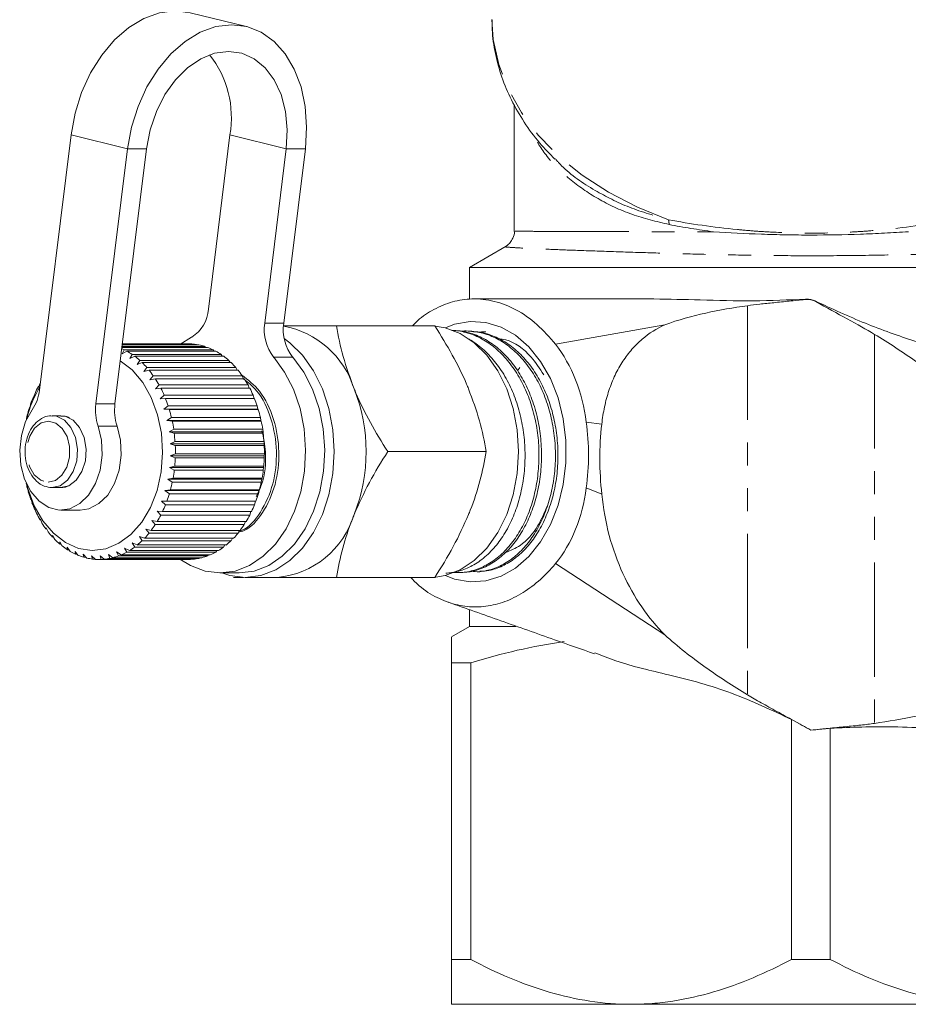
# Model space of a CAD drawing. Units: millimetres. Extents: x -98 to 1170, y -184 to 583.
# Drawn here: x 302 to 401, y -184 to -75 of the extents above; entities that cross this region are included whole.
import ezdxf

# ---------------------------------------------------------------- set-up
doc = ezdxf.new("R2010")
doc.units = ezdxf.units.MM
doc.header["$LTSCALE"] = 2
doc.linetypes.add('PHANTOM', pattern=[12.7, 6.35, -1.27, 1.27, -1.27, 1.27, -1.27])

msp = doc.modelspace()

# ---------------------------------------------------------------- linework, layer by layer
at = {"color": 7, "linetype": 'Continuous', "lineweight": 15}
for p, q in [((326.94, -75.53), (320.67, -73.99)), ((356.74, -84.2), (356.74, -98.27)), ((303.92, -115.99), (307.42, -87.58)), ((325.1, -87.58), (322.7, -106.99)), ((313.69, -89.12), (310.18, -117.53)), ((315.81, -89.12), (312.31, -117.53)), ((328.97, -108.53), (331.37, -89.12)), ((331.09, -108.53), (333.49, -89.12)), ((356.85, -98.29), (356.85, -98.29)), ((355.83, -99.97), (351.74, -102.33)), ((351.74, -102.33), (351.74, -105.88)), ((351.74, -102.33), (427.74, -102.33)), ((372.28, -105.83), (352.3, -105.83)), ((347.9, -108.83), (336.94, -108.83)), ((350.07, -109.35), (349.96, -109.34)), ((351.97, -109.43), (351.68, -109.42)), ((373.48, -108.73), (361.34, -110.89)), ((320.84, -110.08), (319.52, -110.9)), ((322.6, -111.23), (313.08, -111.23)), ((313.09, -111.94), (313.32, -111.49)), ((313.62, -111.65), (313.09, -111.94)), ((313.1, -111.12), (322.29, -111.12)), ((313.12, -110.9), (321.33, -110.9)), ((321.65, -110.95), (313.12, -110.95)), ((313.13, -110.83), (320.36, -110.83)), ((320.69, -110.84), (313.13, -110.84)), ((313.32, -111.49), (323.22, -111.49)), ((323.52, -111.65), (313.62, -111.65)), ((320.36, -110.83), (320.37, -110.84)), ((321.33, -110.9), (321.39, -110.95)), ((322.29, -111.12), (322.38, -111.23)), ((323.22, -111.49), (323.34, -111.65)), ((313.95, -112.47), (314.22, -112.01)), ((314.51, -112.22), (313.95, -112.47)), ((314.22, -112.01), (324.12, -112.01)), ((324.41, -112.22), (314.51, -112.22)), ((314.76, -113.13), (315.06, -112.68)), ((315.06, -112.68), (324.96, -112.68)), ((324.12, -112.01), (324.25, -112.22)), ((324.96, -112.68), (325.11, -112.93)), ((315.34, -112.93), (314.76, -113.13)), ((325.23, -112.93), (315.34, -112.93)), ((315.51, -113.92), (315.85, -113.47)), ((316.1, -113.76), (315.51, -113.92)), ((315.85, -113.47), (325.75, -113.47)), ((326, -113.76), (316.1, -113.76)), ((325.75, -113.47), (325.9, -113.76)), ((357.37, -113.48), (357.09, -113.83)), ((316.2, -114.83), (316.57, -114.39)), ((316.8, -114.72), (316.2, -114.83)), ((316.57, -114.39), (326.47, -114.39)), ((326.7, -114.72), (316.8, -114.72)), ((326.47, -114.39), (326.62, -114.72)), ((303.81, -115.66), (303.78, -115.59)), ((303.78, -115.59), (303.84, -115.59)), ((303.98, -115.23), (303.81, -115.66)), ((316.8, -115.84), (317.21, -115.41)), ((317.41, -115.78), (316.8, -115.84)), ((317.21, -115.41), (327.11, -115.41)), ((327.31, -115.78), (317.41, -115.78)), ((327.11, -115.41), (327.25, -115.78)), ((303.28, -116.74), (303.24, -116.73)), ((303.24, -116.73), (303.28, -116.73)), ((303.41, -116.34), (303.28, -116.74)), ((317.33, -116.94), (317.77, -116.54)), ((317.93, -116.93), (317.33, -116.94)), ((317.77, -116.54), (327.67, -116.54)), ((327.83, -116.93), (317.93, -116.93)), ((327.67, -116.54), (327.79, -116.93)), ((302.83, -117.91), (302.79, -117.95)), ((302.93, -117.53), (302.83, -117.91)), ((317.75, -118.12), (318.23, -117.74)), ((318.36, -118.16), (317.75, -118.12)), ((328.22, -118.12), (317.75, -118.12)), ((318.23, -117.74), (328.13, -117.74)), ((328.26, -118.16), (318.36, -118.16)), ((328.13, -117.74), (328.22, -118.12)), ((328.22, -118.12), (328.26, -118.16)), ((302.48, -119.14), (302.45, -119.23)), ((302.55, -118.79), (302.48, -119.14)), ((306.27, -118.83), (305.31, -118.83)), ((318.09, -119.35), (318.59, -119.02)), ((318.69, -119.45), (318.09, -119.35)), ((328.55, -119.35), (318.09, -119.35)), ((318.59, -119.02), (328.49, -119.02)), ((328.49, -119.02), (328.55, -119.35)), ((328.55, -119.35), (328.59, -119.45)), ((318.32, -120.64), (318.84, -120.34)), ((328.59, -119.45), (318.69, -119.45)), ((318.84, -120.34), (328.74, -120.34)), ((328.74, -120.34), (328.78, -120.64)), ((318.9, -120.79), (318.32, -120.64)), ((328.78, -120.64), (318.32, -120.64)), ((328.8, -120.79), (318.9, -120.79)), ((328.78, -120.64), (328.8, -120.79)), ((318.44, -121.95), (318.99, -121.69)), ((319.02, -122.15), (318.44, -121.95)), ((328.9, -121.95), (318.44, -121.95)), ((318.99, -121.69), (328.89, -121.69)), ((328.91, -122.15), (319.02, -122.15)), ((328.89, -121.69), (328.9, -121.95)), ((328.9, -121.95), (328.91, -122.15)), ((318.46, -123.28), (319.03, -123.06)), ((319.01, -123.52), (318.46, -123.28)), ((328.92, -123.28), (318.46, -123.28)), ((328.91, -123.52), (319.01, -123.52)), ((319.03, -123.06), (328.93, -123.06)), ((328.92, -123.28), (328.91, -123.52)), ((328.93, -123.06), (328.92, -123.28)), ((353.62, -122.83), (342.66, -122.83)), ((318.37, -124.59), (318.95, -124.43)), ((318.9, -124.88), (318.37, -124.59)), ((328.83, -124.59), (318.37, -124.59)), ((328.8, -124.88), (318.9, -124.88)), ((318.95, -124.43), (328.85, -124.43)), ((328.83, -124.59), (328.8, -124.88)), ((328.85, -124.43), (328.83, -124.59)), ((318.17, -125.89), (318.77, -125.77)), ((318.68, -126.22), (318.17, -125.89)), ((328.64, -125.89), (318.17, -125.89)), ((318.77, -125.77), (328.67, -125.77)), ((328.64, -125.89), (328.58, -126.22)), ((328.67, -125.77), (328.64, -125.89)), ((302.55, -126.86), (302.59, -126.93)), ((302.59, -126.93), (302.67, -127.29)), ((305.31, -126.83), (306.27, -126.83)), ((317.87, -127.14), (318.48, -127.08)), ((318.48, -127.08), (328.38, -127.08)), ((328.58, -126.22), (318.68, -126.22)), ((328.38, -127.08), (328.34, -127.14)), ((302.93, -128.12), (302.97, -128.14)), ((302.97, -128.14), (303.08, -128.53)), ((318.36, -127.51), (317.87, -127.14)), ((328.34, -127.14), (317.87, -127.14)), ((328.26, -127.51), (318.36, -127.51)), ((328.34, -127.14), (328.26, -127.51)), ((303.4, -129.32), (303.44, -129.29)), ((303.44, -129.29), (303.58, -129.7)), ((317.48, -128.34), (318.09, -128.33)), ((317.93, -128.74), (317.48, -128.34)), ((327.94, -128.34), (317.48, -128.34)), ((327.83, -128.74), (317.93, -128.74)), ((318.09, -128.33), (327.98, -128.33)), ((327.94, -128.34), (327.83, -128.74)), ((327.98, -128.33), (327.94, -128.34)), ((303.46, -129.32), (303.4, -129.32)), ((303.97, -130.42), (304.01, -130.34)), ((304.01, -130.34), (304.18, -130.77)), ((306.3, -129.33), (308.42, -129.33)), ((316.99, -129.47), (317.59, -129.51)), ((317.41, -129.89), (316.99, -129.47)), ((327.31, -129.89), (317.41, -129.89)), ((317.59, -129.51), (327.49, -129.51)), ((327.44, -129.51), (327.31, -129.89)), ((304.04, -130.42), (303.97, -130.42)), ((304.63, -131.43), (304.66, -131.3)), ((304.72, -131.43), (304.63, -131.43)), ((304.66, -131.3), (304.86, -131.75)), ((315.75, -131.45), (316.34, -131.6)), ((316.1, -131.9), (315.75, -131.45)), ((316.41, -130.51), (317.01, -130.6)), ((316.79, -130.95), (316.41, -130.51)), ((326.69, -130.95), (316.79, -130.95)), ((317.01, -130.6), (326.91, -130.6)), ((326.83, -130.6), (326.69, -130.95)), ((305.36, -132.33), (305.37, -132.15)), ((305.47, -132.33), (305.36, -132.33)), ((305.37, -132.15), (305.62, -132.61)), ((315.02, -132.28), (315.6, -132.47)), ((315.33, -132.74), (315.02, -132.28)), ((315.6, -132.47), (325.49, -132.47)), ((326, -131.9), (316.1, -131.9)), ((316.34, -131.6), (326.24, -131.6)), ((325.38, -132.47), (325.23, -132.74)), ((326.14, -131.6), (326, -131.9)), ((306.16, -132.88), (306.44, -133.34)), ((306.16, -133.11), (306.16, -132.88)), ((306.3, -133.11), (306.16, -133.11)), ((306.99, -133.47), (307.31, -133.93)), ((307.02, -133.75), (306.99, -133.47)), ((313.38, -133.56), (313.92, -133.84)), ((313.62, -134.01), (313.38, -133.56)), ((314.22, -132.99), (314.79, -133.22)), ((314.5, -133.45), (314.22, -132.99)), ((324.4, -133.45), (314.5, -133.45)), ((314.79, -133.22), (324.68, -133.22)), ((325.23, -132.74), (315.33, -132.74)), ((324.54, -133.22), (324.4, -133.45)), ((307.19, -133.75), (307.02, -133.75)), ((307.87, -133.93), (308.23, -134.38)), ((307.92, -134.24), (307.87, -133.93)), ((308.12, -134.24), (307.92, -134.24)), ((308.78, -134.24), (309.18, -134.67)), ((308.86, -134.59), (308.78, -134.24)), ((309.1, -134.59), (308.86, -134.59)), ((309.71, -134.41), (310.14, -134.82)), ((309.81, -134.79), (309.71, -134.41)), ((310.65, -134.42), (311.11, -134.8)), ((310.78, -134.83), (310.65, -134.42)), ((311.58, -134.28), (312.07, -134.64)), ((311.75, -134.71), (311.58, -134.28)), ((321.65, -134.71), (311.75, -134.71)), ((312.07, -134.64), (321.97, -134.64)), ((312.49, -133.99), (313.01, -134.31)), ((312.7, -134.44), (312.49, -133.99)), ((322.6, -134.44), (312.7, -134.44)), ((313.01, -134.31), (322.91, -134.31)), ((323.52, -134.01), (313.62, -134.01)), ((313.92, -133.84), (323.82, -133.84)), ((321.72, -134.64), (321.65, -134.71)), ((322.7, -134.31), (322.6, -134.44)), ((323.64, -133.84), (323.52, -134.01)), ((310.11, -134.79), (309.81, -134.79)), ((310.54, -134.83), (320.44, -134.83)), ((320.68, -134.83), (310.78, -134.83)), ((311.11, -134.8), (321.01, -134.8)), ((320.71, -134.8), (320.68, -134.83)), ((361.34, -135.29), (373.48, -143.22)), ((323.98, -136.33), (326.1, -136.33)), ((326.81, -136.83), (330.34, -136.83)), ((347.9, -136.83), (336.94, -136.83)), ((350.71, -136.29), (351, -136.28)), ((352.6, -136.2), (352.89, -136.19)), ((351.74, -140.42), (351.74, -142.29)), ((351.74, -142.29), (349.74, -143.44)), ((356.92, -142.29), (351.74, -142.29)), ((349.74, -146.33), (351.89, -146.33)), ((349.74, -146.33), (349.74, -179.33)), ((351.89, -146.33), (351.89, -179.33)), ((387.59, -152.65), (387.59, -179.33)), ((391.89, -153.61), (391.89, -179.33)), ((349.74, -179.33), (351.89, -179.33)), ((387.59, -179.33), (391.89, -179.33)), ((349.74, -184.33), (369.74, -184.33)), ((369.74, -184.33), (409.74, -184.33))]:
    msp.add_line(p, q, dxfattribs=at)
at = {"color": 8, "linetype": 'PHANTOM', "lineweight": 0}
for p, q in [((307.42, -87.58), (313.69, -89.12)), ((325.1, -87.58), (331.37, -89.12)), ((313.69, -89.12), (315.81, -89.12)), ((333.49, -89.12), (331.37, -89.12)), ((382.67, -106.59), (382.67, -149.88)), ((328.97, -108.53), (331.09, -108.53)), ((396.81, -109.78), (396.81, -153.07)), ((332.1, -112.33), (329.98, -112.33)), ((310.18, -117.53), (312.31, -117.53)), ((312.55, -119.98), (310.43, -119.98)), ((366.47, -119.78), (364.75, -119.55)), ((366.47, -127.55), (364.75, -126.87))]:
    msp.add_line(p, q, dxfattribs=at)
at = {"color": 7, "linetype": 'Continuous', "lineweight": 15, "flags": 128}
for points in [[(307.42, -87.58), (307.86, -85.18), (308.6, -82.86), (309.6, -80.68), (310.83, -78.71), (312.26, -77.01), (313.84, -75.63), (315.53, -74.62), (317.27, -74), (319.02, -73.79), (320.67, -73.99)], [(333.49, -89.12), (333.63, -86.73), (333.47, -84.41), (333.01, -82.23), (332.26, -80.26), (331.25, -78.56), (330.01, -77.18), (328.57, -76.16), (326.98, -75.54), (325.29, -75.33), (323.54, -75.54), (321.8, -76.16), (320.11, -77.18), (318.53, -78.56), (317.1, -80.26), (315.86, -82.23), (314.87, -84.41), (314.13, -86.73), (313.69, -89.12)], [(331.37, -89.12), (331.48, -87.01), (331.28, -84.98), (330.8, -83.1), (330.03, -81.46), (329.02, -80.11), (327.8, -79.11), (326.42, -78.5), (324.92, -78.29), (323.38, -78.5), (321.85, -79.11), (320.38, -80.11), (319.03, -81.46), (317.86, -83.1), (316.91, -84.98), (316.22, -87.01), (315.81, -89.12)], [(349.07, -136.61), (350.1, -137.01), (351.83, -137.32), (353.57, -137.21), (355.27, -136.7), (356.88, -135.78), (358.36, -134.49), (359.67, -132.86), (360.76, -130.95), (361.61, -128.8), (362.18, -126.48), (362.48, -124.06), (362.48, -121.6), (362.18, -119.18), (361.61, -116.86), (360.76, -114.71), (359.67, -112.8), (358.36, -111.17), (356.88, -109.88), (355.27, -108.97), (353.57, -108.45), (351.83, -108.34), (350.1, -108.66), (349.07, -109.05)], [(348.01, -136.8), (349.03, -136.62), (350.7, -135.99), (352.26, -134.96), (353.68, -133.56), (354.9, -131.83), (355.89, -129.83), (356.62, -127.62), (357.06, -125.26), (357.21, -122.83), (357.06, -120.4), (356.62, -118.04), (355.89, -115.83), (354.9, -113.83), (353.68, -112.11), (352.26, -110.71), (350.7, -109.68), (349.03, -109.04), (347.92, -108.86)], [(324.18, -136.33), (325.09, -136.62), (326.81, -136.83), (328.53, -136.62), (330.19, -135.99), (331.76, -134.96), (333.17, -133.56), (334.39, -131.83), (335.38, -129.83), (336.11, -127.62), (336.56, -125.26), (336.71, -122.83), (336.56, -120.4), (336.11, -118.04), (335.38, -115.83), (334.39, -113.83), (333.17, -112.11), (331.76, -110.71), (331.15, -110.25)], [(312.9, -112.72), (314.22, -113.74), (315.39, -115.13), (316.35, -116.81), (317.05, -118.72), (317.48, -120.79), (317.61, -122.94), (317.45, -125.08), (316.99, -127.14), (316.26, -129.03), (315.28, -130.68), (314.09, -132.04), (312.74, -133.03), (311.28, -133.64), (309.76, -133.83), (308.24, -133.6), (306.79, -132.95), (305.45, -131.92), (304.28, -130.53), (303.33, -128.85), (302.62, -126.94), (302.5, -126.49)], [(319.54, -134.79), (320.72, -135.52), (322.34, -136.13), (324.01, -136.33), (325.67, -136.12), (327.29, -135.49), (328.8, -134.48), (330.17, -133.11), (331.34, -131.42), (332.29, -129.47), (332.98, -127.31), (333.4, -125.02), (333.52, -122.66), (333.36, -120.3), (332.9, -118.02), (332.17, -115.89), (331.18, -113.98), (329.98, -112.33)], [(326.1, -136.33), (326.13, -136.33), (327.8, -136.12), (329.41, -135.49), (330.92, -134.48), (332.29, -133.11), (333.46, -131.42), (334.41, -129.47), (335.1, -127.31), (335.52, -125.02), (335.64, -122.66), (335.48, -120.3), (335.02, -118.02), (334.29, -115.89), (333.31, -113.98), (332.1, -112.33)], [(310.43, -119.98), (310.81, -121.56), (310.89, -123.24), (310.66, -124.88), (310.15, -126.39), (309.37, -127.66), (308.4, -128.61), (307.28, -129.18), (306.1, -129.33), (304.93, -129.04), (303.86, -128.34), (302.94, -127.27), (302.25, -125.91), (301.83, -124.34), (301.71, -122.67), (301.89, -121.02), (302.36, -119.48), (303.1, -118.17)], [(312.55, -119.98), (312.93, -121.56), (313.01, -123.24), (312.78, -124.88), (312.27, -126.39), (311.5, -127.66), (310.52, -128.61), (309.4, -129.18), (308.42, -129.33)]]:
    msp.add_lwpolyline(points, dxfattribs=at)
at = {"color": 8, "linetype": 'PHANTOM', "lineweight": 0, "flags": 128}
for points in [[(373.9, -97.03), (370.44, -95.63), (367.21, -93.97), (364.28, -92.06), (361.66, -89.93), (359.4, -87.6), (357.53, -85.11), (356.06, -82.49), (355.01, -79.77), (354.4, -76.98), (354.24, -74.75)], [(305.28, -126.83), (306.2, -126.63), (307.03, -126.01), (307.66, -125.05), (308.05, -123.85), (308.13, -122.54), (307.91, -121.26), (307.41, -120.15), (306.68, -119.33), (305.8, -118.89), (305.33, -118.83)], [(306.25, -126.83), (307.17, -126.63), (307.99, -126.01), (308.63, -125.05), (309.01, -123.85), (309.09, -122.54), (308.87, -121.26), (308.37, -120.15), (307.64, -119.33), (306.77, -118.89), (306.27, -118.83)], [(304.86, -126.23), (305.69, -126.04), (306.41, -125.46), (306.96, -124.56), (307.25, -123.45), (307.26, -122.27), (306.98, -121.16), (306.45, -120.25), (305.73, -119.65), (304.91, -119.43), (304.09, -119.63), (303.36, -120.21), (302.82, -121.1), (302.52, -122.21), (302.52, -123.39), (302.79, -124.5), (303.32, -125.41), (304.04, -126.01), (304.86, -126.23)]]:
    msp.add_lwpolyline(points, dxfattribs=at)
at = {"color": 7, "linetype": 'Continuous', "lineweight": 15}
for centre, radius, start, end in [((313.92, -85.66), 11.34, 350.2777, 38.1149), ((318.82, -106.76), 3.89, 301.3892, 356.5974), ((333.87, -109.27), 4.96, 171.5082, 218.2257), ((335.99, -109.27), 4.96, 171.5082, 218.2257), ((329.22, -118.85), 10.15, 17.3196, 79.5612), ((310.29, -117.68), 6.89, 63.9053, 66.2383), ((310.01, -118.2), 7.48, 55.7961, 61.1081), ((320.44, -116.87), 6.04, 81.5274, 87.6538), ((320.39, -117.12), 6.3, 72.5019, 78.4625), ((320.23, -117.58), 6.78, 63.8833, 69.5568), ((319.91, -118.2), 7.48, 55.7961, 61.1081), ((309.48, -118.94), 8.39, 48.2928, 53.2158), ((319.38, -118.94), 8.39, 48.2928, 53.2158), ((308.75, -119.72), 9.46, 41.3673, 45.9104), ((307.84, -120.5), 10.66, 34.9745, 39.1705), ((318.65, -119.72), 9.46, 41.3673, 45.9104), ((317.74, -120.5), 10.66, 34.9745, 39.1705), ((306.79, -121.2), 11.92, 29.0487, 32.9425), ((316.69, -121.2), 11.92, 29.0487, 32.9425), ((314.87, -122.18), 12.73, 148.9862, 166.3295), ((299.24, -115.48), 4.7, 325.1494, 353.8495), ((315.22, -121.71), 12.97, 151.8849, 155.5657), ((305.68, -121.8), 13.19, 23.5154, 27.1567), ((315.58, -121.8), 13.19, 23.5154, 27.1567), ((321.22, -122.83), 19.03, 338.419, 21.581), ((316.32, -122.19), 14.18, 157.3608, 160.8303), ((304.59, -122.26), 14.37, 18.2997, 21.738), ((314.49, -122.26), 14.37, 18.2997, 21.738), ((317.33, -122.52), 15.24, 162.5314, 165.8377), ((315.64, -118.22), 5.5, 172.8176, 198.6502), ((317.76, -118.22), 5.5, 172.8176, 198.6502), ((303.6, -122.57), 15.4, 13.3292, 16.6122), ((313.5, -122.57), 15.4, 13.3292, 16.6122), ((302.81, -122.74), 16.21, 8.5356, 11.7083), ((312.71, -122.74), 16.21, 8.5356, 11.7083), ((302.28, -122.82), 16.74, 3.8543, 6.9593), ((312.18, -122.82), 16.74, 3.8543, 6.9593), ((302.07, -122.83), 16.96, 359.2235, 2.3017), ((311.97, -122.83), 16.96, 359.2235, 2.3017), ((302.18, -122.84), 16.85, 354.5825, 357.6742), ((312.08, -122.84), 16.85, 354.5825, 357.6742), ((302.61, -122.88), 16.42, 349.8705, 353.0163), ((312.51, -122.88), 16.42, 349.8705, 353.0163), ((317.81, -123.02), 15.74, 192.153, 194.1422), ((303.32, -123.02), 15.69, 345.0248, 348.2667), ((313.22, -123.02), 15.69, 345.0248, 348.2667), ((317.01, -123.23), 14.91, 195.7882, 199.1431), ((304.25, -123.29), 14.73, 339.9797, 343.3618), ((314.15, -123.29), 14.73, 339.9797, 343.3618), ((315.96, -123.62), 13.79, 200.8725, 204.4062), ((305.31, -123.7), 13.59, 334.6657, 338.2346), ((315.21, -123.7), 13.59, 334.6657, 338.2346), ((314.85, -124.14), 12.56, 206.2377, 209.9989), ((306.43, -124.25), 12.34, 329.0092, 332.8142), ((316.33, -124.25), 12.34, 329.0092, 332.8142), ((329.41, -126.94), 9.94, 275.3927, 343.0703), ((313.76, -124.8), 11.29, 211.9578, 215.9966), ((307.5, -124.92), 11.07, 322.935, 327.0261), ((317.4, -124.92), 11.07, 322.935, 327.0261), ((312.77, -125.55), 10.05, 218.1081, 222.4726), ((308.47, -125.68), 9.85, 316.3708, 320.7951), ((318.37, -125.68), 9.85, 316.3708, 320.7951), ((311.94, -126.33), 8.91, 224.7599, 229.4901), ((311.32, -127.1), 7.91, 231.9707, 237.0891), ((309.86, -127.23), 7.76, 301.5567, 306.7415), ((309.26, -126.47), 8.72, 309.256, 314.0514), ((319.76, -127.23), 7.76, 301.5567, 306.7415), ((319.16, -126.47), 8.72, 309.256, 314.0514), ((310.89, -127.79), 7.11, 239.7684, 245.2674), ((310.65, -128.33), 6.51, 248.1322, 253.9616), ((310.56, -128.69), 6.14, 256.9745, 263.0356), ((310.53, -128.73), 6.1, 275.3932, 281.4808), ((310.46, -128.41), 6.43, 284.5133, 290.3905), ((310.25, -127.89), 6.99, 293.284, 298.8442), ((320.43, -128.73), 6.1, 275.3932, 281.4808), ((320.36, -128.41), 6.43, 284.5133, 290.3905), ((320.15, -127.89), 6.99, 293.284, 298.8442), ((310.54, -128.83), 6, 266.1344, 272.2875), ((320.44, -128.83), 6, 270.0002, 272.288)]:
    msp.add_arc(centre, radius, start, end, dxfattribs=at)
at = {"color": 8, "linetype": 'PHANTOM', "lineweight": 0}
msp.add_arc((371.22, -97.62), 2.74, 1.2197, 12.4332, dxfattribs=at)
at = {"color": 7, "linetype": 'Continuous', "lineweight": 15}
for points, knots in [([(354.28, -74.78), (354.28, -75.13), (354.25, -76.39), (354.59, -78.53), (355.29, -81.16), (356.37, -83.72), (357.79, -86.18), (359.41, -88.39), (360.68, -89.7), (361.26, -90.29)], [0, 0, 0, 0, 0.0631899, 0.2224975, 0.3818169, 0.5418062, 0.7029765, 0.8656067, 1, 1, 1, 1]), ([(356.74, -98.31), (356.74, -98.32), (356.78, -98.57), (356.62, -99.04), (356.32, -99.56), (356.01, -99.85), (355.86, -99.94), (355.82, -99.96)], [0, 0, 0, 0, 0.009223, 0.38361, 0.677991, 0.92695, 1, 1, 1, 1]), ([(378.9, -98.36), (380.64, -98.48), (382.42, -98.57), (385.14, -98.67), (386.06, -98.69), (387.9, -98.72), (388.82, -98.73), (391.59, -98.73), (393.43, -98.7), (396.15, -98.6), (397.05, -98.56), (398.83, -98.47), (399.71, -98.42), (400.58, -98.36)], [0, 0, 0, 0, 0.25, 0.25, 0.375, 0.375, 0.5, 0.5, 0.75, 0.75, 0.875, 0.875, 1, 1, 1, 1]), ([(361.34, -110.89), (360.66, -110.12), (359.3, -108.58), (356.98, -106.96), (354.53, -106), (352.13, -105.73), (349.85, -106.08), (347.82, -106.93), (346.33, -107.88), (345.6, -108.63), (345.41, -108.83)], [0, 0, 0, 0, 0.151218, 0.302225, 0.446863, 0.591453, 0.717695, 0.843924, 0.958443, 1, 1, 1, 1]), ([(389.22, -105.86), (387.25, -105.95), (383.25, -106.12), (377.51, -105.94), (373.98, -105.87), (372.28, -105.84)], [0, 0, 0, 0, 0.335897, 0.681127, 1, 1, 1, 1]), ([(389.11, -105.9), (388.51, -105.96), (387.91, -106.02), (386.75, -106.14), (386.17, -106.2), (385.07, -106.31), (384.55, -106.36), (383.57, -106.47), (383.1, -106.53), (382.67, -106.59)], [0, 0, 0, 0, 0.25, 0.25, 0.5, 0.5, 0.75, 0.75, 1, 1, 1, 1]), ([(412.15, -113.79), (411.9, -113.68), (410.22, -112.99), (406.55, -112.09), (401.3, -110.58), (395.73, -108.63), (392.06, -106.92), (390.21, -106.06)], [0, 0, 0, 0, 0.042156, 0.274269, 0.51117, 0.752351, 1, 1, 1, 1]), ([(396.81, -109.78), (395.92, -109.24), (394.9, -108.67), (392.65, -107.44), (391.49, -106.81), (390.29, -106.14)], [0, 0, 0, 0, 0.5, 0.5, 1, 1, 1, 1]), ([(382.67, -106.59), (381.12, -106.81), (379.58, -107.07), (376.51, -107.75), (374.99, -108.16), (373.48, -108.73)], [0, 0, 0, 0, 0.5, 0.5, 1, 1, 1, 1]), ([(331.1, -108.83), (331.29, -108.83), (332.25, -108.83), (334.18, -108.83), (336.02, -108.83), (336.94, -108.83)], [0, 0, 0, 0, 0.109016, 0.551896, 1, 1, 1, 1]), ([(336.94, -108.83), (337.16, -109.97), (337.6, -112.26), (338.47, -114.63), (338.92, -115.83)], [0, 0, 0, 0, 0.495458, 1, 1, 1, 1]), ([(351.64, -115.83), (351.57, -115.67), (351.05, -114.41), (349.89, -112.04), (348.57, -109.91), (347.9, -108.83)], [0, 0, 0, 0, 0.07008, 0.530779, 1, 1, 1, 1]), ([(349.9, -136.27), (350.13, -136.28), (350.87, -136.33), (351.88, -136.16), (352.89, -135.82), (353.87, -135.36), (354.81, -134.71), (355.68, -133.9), (356.5, -132.98), (357.24, -131.92), (357.87, -130.73), (358.43, -129.46), (358.87, -128.1), (359.18, -126.66), (359.41, -125.19), (359.5, -123.68), (359.47, -122.16), (359.34, -120.65), (359.07, -119.16), (358.67, -117.74), (358.19, -116.35), (357.59, -115.06), (356.88, -113.88), (356.1, -112.78), (355.23, -111.83), (354.29, -111.03), (353.29, -110.35), (352.24, -109.83), (351.15, -109.51), (350.42, -109.37), (349.97, -109.35), (349.78, -109.34)], [0, 0, 0, 0, 0.0231095, 0.0762655, 0.1033498, 0.1295153, 0.1827353, 0.2098539, 0.2360124, 0.2892175, 0.3163273, 0.3425029, 0.3957422, 0.4228694, 0.4490607, 0.5023345, 0.5294805, 0.5556606, 0.6089085, 0.6360395, 0.66225, 0.7155617, 0.742727, 0.7689286, 0.8222209, 0.8493751, 0.8755965, 0.9289291, 0.9561041, 0.982339, 1, 1, 1, 1]), ([(350.07, -109.35), (350.29, -109.37), (350.77, -109.39), (351.53, -109.55), (352.33, -109.79), (353.13, -110.14), (353.91, -110.58), (354.65, -111.1), (355.35, -111.7), (356.02, -112.39), (356.65, -113.15), (357.22, -113.98), (357.74, -114.85), (358.21, -115.79), (358.62, -116.78), (358.98, -117.82), (359.27, -118.9), (359.5, -120), (359.66, -121.11), (359.75, -122.25), (359.77, -123.4), (359.73, -124.53), (359.62, -125.63), (359.45, -126.72), (359.21, -127.79), (358.91, -128.83), (358.55, -129.83), (358.13, -130.77), (357.65, -131.66), (357.12, -132.49), (356.54, -133.25), (355.93, -133.93), (355.28, -134.52), (354.6, -135.04), (353.89, -135.47), (353.15, -135.82), (352.39, -136.07), (351.67, -136.23), (351.21, -136.26), (351, -136.27)], [0, 0, 0, 0, 0.0212, 0.048161, 0.075309, 0.103047, 0.130989, 0.157956, 0.185111, 0.212856, 0.240805, 0.267769, 0.294921, 0.321859, 0.348985, 0.3767, 0.404619, 0.431564, 0.458696, 0.486418, 0.514344, 0.541285, 0.568414, 0.59533, 0.622433, 0.650125, 0.678021, 0.704944, 0.732054, 0.759753, 0.787656, 0.814574, 0.841679, 0.868573, 0.895653, 0.923323, 0.951196, 0.978096, 1, 1, 1, 1]), ([(351.94, -136.15), (352.24, -136.18), (352.8, -136.23), (353.61, -136.09), (354.63, -135.82), (355.62, -135.35), (356.55, -134.71), (357.44, -133.96), (358.25, -133.05), (358.98, -132), (359.64, -130.85), (360.2, -129.59), (360.64, -128.24), (360.99, -126.84), (361.22, -125.37), (361.32, -123.88), (361.32, -122.37), (361.19, -120.86), (360.92, -119.39), (360.58, -117.95), (360.1, -116.57), (359.51, -115.29), (358.84, -114.07), (358.06, -112.98), (357.2, -112.03), (356.28, -111.19), (355.29, -110.5), (354.25, -109.99), (353.19, -109.61), (352.09, -109.42), (351.22, -109.39), (350.91, -109.43), (350.87, -109.43)], [0, 0, 0, 0, 0.030484, 0.057024, 0.082634, 0.134727, 0.16127, 0.186883, 0.238978, 0.265522, 0.29116, 0.343306, 0.369878, 0.395502, 0.447618, 0.474172, 0.499825, 0.552, 0.578585, 0.604238, 0.656415, 0.683001, 0.70866, 0.760849, 0.78744, 0.813121, 0.865357, 0.891974, 0.917641, 0.969846, 0.996446, 1, 1, 1, 1]), ([(351.97, -109.48), (352.28, -109.48), (352.87, -109.49), (353.72, -109.72), (354.78, -110.09), (355.81, -110.66), (356.78, -111.4), (357.7, -112.24), (358.54, -113.24), (359.28, -114.37), (359.95, -115.58), (360.51, -116.9), (360.94, -118.29), (361.29, -119.73), (361.51, -121.22), (361.6, -122.73), (361.6, -124.24), (361.46, -125.73), (361.19, -127.17), (360.83, -128.58), (360.35, -129.9), (359.76, -131.12), (359.1, -132.27), (358.34, -133.28), (357.5, -134.14), (356.61, -134.89), (355.66, -135.47), (354.66, -135.87), (353.82, -136.11), (353.23, -136.13), (352.89, -136.15)], [0, 0, 0, 0, 0.03112, 0.059087, 0.086084, 0.140997, 0.168979, 0.195944, 0.250791, 0.278738, 0.305711, 0.360574, 0.38853, 0.415489, 0.470325, 0.498267, 0.525208, 0.580004, 0.607925, 0.634875, 0.689693, 0.717627, 0.744545, 0.799297, 0.827195, 0.854123, 0.908895, 0.936805, 0.963716, 1, 1, 1, 1]), ([(353.56, -109.51), (353.47, -109.5), (353.26, -109.48), (353.04, -109.52), (352.91, -109.54)], [0, 0, 0, 0, 0.400829, 1, 1, 1, 1]), ([(373.48, -108.73), (372.59, -109.13), (371.75, -109.65), (370.57, -110.66), (370.19, -111.03), (369.47, -111.86), (369.13, -112.3), (368.5, -113.26), (368.21, -113.77), (367.69, -114.86), (367.47, -115.44), (367.07, -116.61), (366.91, -117.22), (366.65, -118.48), (366.54, -119.13), (366.47, -119.78)], [0, 0, 0, 0, 0.25, 0.25, 0.375, 0.375, 0.5, 0.5, 0.625, 0.625, 0.75, 0.75, 0.875, 0.875, 1, 1, 1, 1]), ([(351.49, -110.21), (351.63, -110.28), (352.03, -110.49), (352.66, -110.94), (353.39, -111.53), (354.07, -112.22), (354.7, -112.97), (355.29, -113.78), (355.83, -114.68), (356.32, -115.63), (356.74, -116.62), (357.1, -117.65), (357.4, -118.74), (357.64, -119.85), (357.81, -120.97), (357.91, -122.11), (357.95, -123.26), (357.91, -124.4), (357.81, -125.53), (357.64, -126.63), (357.4, -127.73), (357.1, -128.78), (356.74, -129.78), (356.32, -130.73), (355.85, -131.64), (355.32, -132.48), (354.75, -133.24), (354.14, -133.93), (353.48, -134.55), (352.79, -135.09), (352.07, -135.53), (351.32, -135.88), (350.56, -136.14), (349.81, -136.31), (349.33, -136.34), (349.11, -136.36)], [0, 0, 0, 0, 0.016734, 0.047308, 0.078548, 0.110018, 0.140347, 0.170886, 0.202089, 0.23352, 0.263864, 0.294418, 0.325638, 0.357088, 0.387403, 0.417929, 0.449119, 0.480539, 0.510848, 0.541368, 0.572551, 0.603964, 0.634273, 0.664794, 0.69598, 0.727396, 0.757674, 0.788162, 0.819311, 0.85069, 0.880983, 0.911486, 0.942654, 0.974051, 1, 1, 1, 1]), ([(354.99, -110.27), (355.25, -110.31), (356.56, -110.46), (358.42, -111.83), (359.57, -113.59), (360.01, -114.27)], [0, 0, 0, 0, 0.135147, 0.663863, 1, 1, 1, 1]), ([(406, -116.45), (404.54, -115.12), (403.04, -113.95), (399.96, -111.76), (398.4, -110.74), (396.81, -109.78)], [0, 0, 0, 0, 0.5, 0.5, 1, 1, 1, 1]), ([(364.75, -119.55), (364.54, -117.89), (364.14, -116.32), (362.97, -113.37), (362.21, -112.04), (361.34, -110.89)], [0, 0, 0, 0, 0.5, 0.5, 1, 1, 1, 1]), ([(326.05, -131.79), (326.26, -131.74), (327.29, -131.49), (328.86, -129.67), (330.27, -126.62), (330.71, -122.86), (330.1, -119.15), (328.61, -116.02), (327.11, -114.85), (326.42, -114.32)], [0, 0, 0, 0, 0.040777, 0.200795, 0.367383, 0.529722, 0.692061, 0.858649, 1, 1, 1, 1]), ([(326.58, -114.72), (327.1, -115.12), (328.43, -116.16), (329.8, -119.09), (330.44, -122.78), (330.02, -126.56), (328.62, -129.6), (327.14, -131.4), (326.22, -131.65), (326.1, -131.68)], [0, 0, 0, 0, 0.112859, 0.28874, 0.460135, 0.631529, 0.807411, 0.976355, 1, 1, 1, 1]), ([(338.92, -115.83), (338.98, -116), (339.51, -117.25), (340.67, -119.62), (341.99, -121.76), (342.66, -122.83)], [0, 0, 0, 0, 0.07008, 0.530779, 1, 1, 1, 1]), ([(353.62, -122.83), (353.4, -121.69), (352.96, -119.4), (352.09, -117.03), (351.64, -115.83)], [0, 0, 0, 0, 0.495458, 1, 1, 1, 1]), ([(305.32, -118.87), (305.22, -118.86), (304.81, -118.81), (304.11, -119.11), (303.34, -119.72), (302.75, -120.62), (302.37, -121.72), (302.26, -122.95), (302.43, -124.17), (302.86, -125.27), (303.54, -126.15), (304.38, -126.72), (305, -126.8), (305.28, -126.83)], [0, 0, 0, 0, 0.031975, 0.125149, 0.218116, 0.313896, 0.412205, 0.511464, 0.611162, 0.711528, 0.812765, 0.913657, 1, 1, 1, 1]), ([(307.29, -119.12), (307.17, -119.04), (306.86, -118.85), (306.5, -118.87), (306.29, -118.87)], [0, 0, 0, 0, 0.389757, 1, 1, 1, 1]), ([(328, -127.87), (328.22, -127.42), (328.94, -125.99), (329.23, -123.25), (328.82, -121.28), (328.66, -120.5)], [0, 0, 0, 0, 0.216736, 0.690182, 1, 1, 1, 1]), ([(364.75, -126.87), (364.91, -125.66), (364.99, -124.44), (364.99, -121.99), (364.91, -120.76), (364.75, -119.55)], [0, 0, 0, 0, 0.5, 0.5, 1, 1, 1, 1]), ([(366.47, -119.78), (366.32, -121.06), (366.25, -122.36), (366.26, -124.97), (366.34, -126.26), (366.47, -127.55)], [0, 0, 0, 0, 0.5, 0.5, 1, 1, 1, 1]), ([(342.66, -122.83), (341.95, -123.97), (340.51, -126.26), (339.45, -128.63), (338.92, -129.83)], [0, 0, 0, 0, 0.495458, 1, 1, 1, 1]), ([(351.64, -129.83), (351.71, -129.67), (352.22, -128.41), (352.99, -126.04), (353.41, -123.91), (353.62, -122.83)], [0, 0, 0, 0, 0.07008, 0.530779, 1, 1, 1, 1]), ([(306.24, -126.83), (306.43, -126.82), (306.82, -126.81), (307.17, -126.62), (307.36, -126.52)], [0, 0, 0, 0, 0.477559, 1, 1, 1, 1]), ([(361.34, -135.29), (362.21, -134.18), (362.97, -132.91), (364.15, -130.04), (364.54, -128.5), (364.75, -126.87)], [0, 0, 0, 0, 0.5, 0.5, 1, 1, 1, 1]), ([(366.47, -127.55), (366.63, -129.14), (366.91, -130.67), (367.7, -133.63), (368.22, -135.07), (369.43, -137.73), (370.13, -138.96), (371.7, -141.26), (372.56, -142.29), (373.48, -143.22)], [0, 0, 0, 0, 0.25, 0.25, 0.5, 0.5, 0.75, 0.75, 1, 1, 1, 1]), ([(355.79, -134.05), (356.33, -133.83), (357.68, -133.27), (359.36, -131.39), (360.12, -129.55), (360.46, -128.75)], [0, 0, 0, 0, 0.276598, 0.685311, 1, 1, 1, 1]), ([(338.92, -129.83), (338.85, -130), (338.34, -131.25), (337.57, -133.62), (337.15, -135.76), (336.94, -136.83)], [0, 0, 0, 0, 0.07008, 0.530779, 1, 1, 1, 1]), ([(347.9, -136.83), (348.61, -135.69), (350.05, -133.4), (351.11, -131.03), (351.64, -129.83)], [0, 0, 0, 0, 0.495458, 1, 1, 1, 1]), ([(345.22, -136.83), (345.53, -137.16), (346.43, -138.09), (348.11, -139.12), (350.17, -139.91), (352.27, -140.19), (354.38, -139.97), (356.48, -139.27), (358.48, -138.07), (360.1, -136.68), (361.01, -135.67), (361.34, -135.29)], [0, 0, 0, 0, 0.066562, 0.192056, 0.311992, 0.431939, 0.553744, 0.675576, 0.801084, 0.926678, 1, 1, 1, 1]), ([(326.6, -136.83), (326.51, -136.83), (326.11, -136.83), (325.77, -136.83), (325.51, -136.83)], [0, 0, 0, 0, 0.23583, 1, 1, 1, 1]), ([(336.94, -136.83), (336.03, -136.83), (334.18, -136.83), (331.99, -136.83), (330.78, -136.83), (330.34, -136.83)], [0, 0, 0, 0, 0.387541, 0.778913, 1, 1, 1, 1]), ([(349.34, -139.57), (351.31, -140.27), (355.27, -141.66), (360.72, -143.59), (364.17, -144.81), (365.65, -145.33)], [0, 0, 0, 0, 0.361978, 0.727504, 1, 1, 1, 1]), ([(349.74, -146.33), (349.74, -145.81), (349.74, -144.78), (349.74, -143.86), (349.74, -143.43), (349.74, -143.49), (349.74, -143.5)], [0, 0, 0, 0, 0.309923, 0.62143, 0.896126, 1, 1, 1, 1]), ([(373.48, -143.22), (374.94, -144.54), (376.44, -145.71), (379.52, -147.91), (381.08, -148.92), (382.67, -149.88)], [0, 0, 0, 0, 0.5, 0.5, 1, 1, 1, 1]), ([(387.59, -152.65), (385.39, -151.6), (380.95, -149.5), (374.31, -147.71), (369.15, -146.58), (366.47, -145.53), (365.69, -145.23)], [0, 0, 0, 0, 0.312223, 0.628782, 0.891521, 1, 1, 1, 1]), ([(382.67, -149.88), (383.15, -150.18), (383.67, -150.47), (384.77, -151.09), (385.35, -151.42), (386.57, -152.08), (387.19, -152.42), (388.45, -153.11), (389.1, -153.47), (389.74, -153.83)], [0, 0, 0, 0, 0.25, 0.25, 0.5, 0.5, 0.75, 0.75, 1, 1, 1, 1]), ([(396.81, -153.07), (398.36, -152.85), (399.9, -152.59), (402.97, -151.91), (404.49, -151.5), (406, -150.93)], [0, 0, 0, 0, 0.5, 0.5, 1, 1, 1, 1]), ([(389.74, -153.83), (390.4, -153.76), (391.05, -153.69), (392, -153.59), (392.32, -153.56), (392.95, -153.5), (393.26, -153.47), (394.17, -153.38), (394.74, -153.32), (395.83, -153.2), (396.34, -153.14), (396.81, -153.07)], [0, 0, 0, 0, 0.25, 0.25, 0.375, 0.375, 0.5, 0.5, 0.75, 0.75, 1, 1, 1, 1]), ([(403.02, -153.63), (401.65, -153.55), (397.94, -153.34), (394.23, -153.51), (391.89, -153.61)], [0, 0, 0, 0, 0.369928, 1, 1, 1, 1]), ([(349.74, -184.33), (349.74, -184.33), (349.74, -183.84), (349.74, -182.74), (349.74, -182.5), (349.74, -181.97), (349.74, -181.68), (349.74, -180.75), (349.74, -180.07), (349.74, -179.33)], [0, 0, 0, 0, 0.5, 0.5, 0.625, 0.625, 0.75, 0.75, 1, 1, 1, 1]), ([(369.74, -184.33), (366.64, -184.33), (363.61, -183.85), (359.14, -182.53), (357.66, -182), (354.74, -180.77), (353.3, -180.08), (351.89, -179.33)], [0, 0, 0, 0, 0.5, 0.5, 0.75, 0.75, 1, 1, 1, 1]), ([(387.59, -179.33), (384.77, -180.83), (381.88, -182.07), (377.43, -183.39), (375.92, -183.74), (373.63, -184.09), (372.85, -184.18), (371.3, -184.3), (370.51, -184.33), (369.74, -184.33)], [0, 0, 0, 0, 0.5, 0.5, 0.75, 0.75, 0.875, 0.875, 1, 1, 1, 1]), ([(409.74, -184.33), (406.64, -184.33), (403.61, -183.85), (399.14, -182.53), (397.66, -182), (394.74, -180.77), (393.3, -180.08), (391.89, -179.33)], [0, 0, 0, 0, 0.5, 0.5, 0.75, 0.75, 1, 1, 1, 1])]:
    msp.add_open_spline(points, degree=3, knots=knots, dxfattribs=at)
at = {"color": 8, "linetype": 'PHANTOM', "lineweight": 0}
for points, knots in [([(373.96, -97.56), (372.56, -97.22), (369.7, -96.53), (365.98, -94.76), (362.77, -92.52), (360.2, -89.98), (359.1, -88.06), (358.57, -87.15)], [0, 0, 0, 0, 0.199693, 0.405096, 0.607313, 0.814615, 1, 1, 1, 1]), ([(361.3, -90.25), (361.53, -90.51), (362.71, -91.86), (365.48, -93.7), (369.47, -95.76), (372.41, -96.6), (373.9, -97.03)], [0, 0, 0, 0, 0.080938, 0.416915, 0.704748, 1, 1, 1, 1]), ([(373.9, -97.03), (376.34, -97.48), (378.89, -97.86), (382.22, -98.18), (382.89, -98.24), (384.25, -98.34), (384.94, -98.38), (387, -98.48), (388.37, -98.52), (391.11, -98.52), (392.48, -98.48), (394.53, -98.38), (395.22, -98.34), (396.58, -98.24), (397.26, -98.18), (400.59, -97.86), (403.14, -97.48), (405.58, -97.03)], [0, 0, 0, 0, 0.25, 0.25, 0.3125, 0.3125, 0.375, 0.375, 0.5, 0.5, 0.625, 0.625, 0.6875, 0.6875, 0.75, 0.75, 1, 1, 1, 1]), ([(356.85, -98.29), (356.83, -98.3), (356.76, -98.3), (357.64, -98.31), (359.45, -98.32), (362.18, -98.33), (365.76, -98.34), (369.86, -98.35), (374.28, -98.36), (377.35, -98.36), (378.9, -98.36)], [0, 0, 0, 0, 0.060492, 0.198552, 0.334912, 0.475067, 0.614365, 0.757575, 0.877469, 1, 1, 1, 1]), ([(423.62, -100.02), (423.65, -100.03), (423.75, -100.06), (422.82, -100.13), (420.95, -100.23), (418.14, -100.34), (414.46, -100.48), (410.05, -100.63), (404.96, -100.79), (399.47, -100.93), (393.68, -101.03), (388.04, -101.04), (382.57, -100.98), (377.48, -100.87), (372.65, -100.73), (368.16, -100.59), (364.09, -100.45), (360.65, -100.32), (357.97, -100.2), (356.33, -100.11), (355.62, -100.05), (355.81, -100.03), (355.85, -100.02)], [0, 0, 0, 0, 0.0306965, 0.0844793, 0.1374874, 0.1919841, 0.2458701, 0.3012931, 0.3555488, 0.4114979, 0.4635354, 0.5173601, 0.5652546, 0.614506, 0.6632522, 0.7132082, 0.7659172, 0.8200619, 0.874357, 0.930253, 0.9840479, 1, 1, 1, 1])]:
    msp.add_open_spline(points, degree=3, knots=knots, dxfattribs=at)
for points in [[(378.9, -98.36), (377.21, -98.14), (375.56, -97.87), (373.96, -97.56)], [(389.11, -105.9), (389.15, -105.88), (389.19, -105.87), (389.22, -105.86)], [(390.21, -106.06), (390.23, -106.08), (390.26, -106.11), (390.29, -106.14)]]:
    msp.add_open_spline(points, degree=3, dxfattribs=at)
at = {"color": 7, "linetype": 'Continuous', "lineweight": 15}
for points in [[(390.29, -106.14), (389.93, -105.94), (389.52, -105.86), (389.11, -105.9)], [(389.22, -105.86), (389.56, -105.84), (389.9, -105.91), (390.21, -106.06)], [(362.3, -143.97), (358.79, -144.46), (355.32, -145.28), (351.89, -146.33)], [(387.59, -152.65), (388.31, -153.03), (389.03, -153.43), (389.74, -153.83)], [(389.74, -153.83), (390.45, -153.75), (391.17, -153.68), (391.89, -153.61)]]:
    msp.add_open_spline(points, degree=3, dxfattribs=at)

doc.saveas('drawing.dxf')
